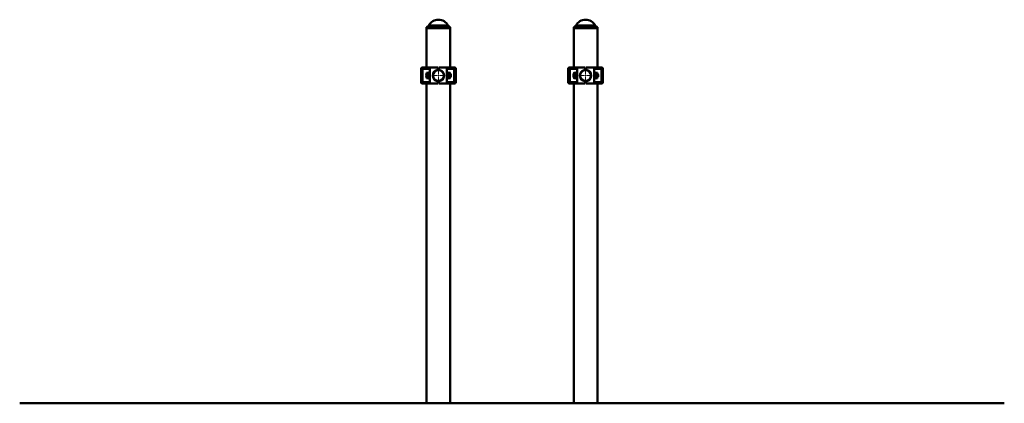
# Paper-space layout 'Лист1' of a CAD drawing. Units: millimetres. Extents: x -4687 to 6304, y -3265 to 5277.
# Drawn here: x -4687 to -1007, y 3845 to 5277 of the extents above; entities that cross this region are included whole.
import ezdxf

# ---------------------------------------------------------------- set-up
doc = ezdxf.new("R2010")
doc.units = ezdxf.units.MM

# ---------------------------------------------------------------- blocks, each defined once
blk = doc.blocks.new('SW_CENTERMARKSYMBOL_5')
at = {"color": 0, "linetype": 'Continuous', "lineweight": 18}
for p, q in [((-5, 0), (-23.65, 0)), ((0, 0), (-2.5, 0)), ((0, 5), (0, 23.65)), ((0, 0), (0, 2.5)), ((0, 0), (0, -2.5)), ((0, 0), (2.5, 0)), ((5, 0), (23.65, 0)), ((0, -5), (0, -23.65))]:
    blk.add_line(p, q, dxfattribs=at)
blk = doc.blocks.new('SW_CENTERMARKSYMBOL_7')
at = {"color": 0, "linetype": 'Continuous', "lineweight": 18}
for p, q in [((-5, 0), (-23.65, 0)), ((0, 0), (-2.5, 0)), ((0, 5), (0, 23.65)), ((0, 0), (0, 2.5)), ((0, 0), (0, -2.5)), ((0, 0), (2.5, 0)), ((5, 0), (23.65, 0)), ((0, -5), (0, -23.65))]:
    blk.add_line(p, q, dxfattribs=at)

psp = doc.layouts.new('Лист1')

# ---------------------------------------------------------------- linework, layer by layer
at = {"color": 7, "linetype": 'Continuous', "lineweight": 50}
for p, q in [((-3161.9, 5251.4), (-3166.3, 5248.9)), ((-3166.3, 5248.9), (-3166.3, 5245.9)), ((-3077.3, 5248.9), (-3166.3, 5248.9)), ((-3166.3, 5245.9), (-3166.3, 5098.4)), ((-3166.3, 5245.9), (-3121.8, 5245.9)), ((-3077.3, 5245.9), (-3166.3, 5245.9)), ((-3121.8, 5245.9), (-3077.3, 5245.9)), ((-3077.3, 5248.9), (-3081.7, 5251.4)), ((-3077.3, 5245.9), (-3077.3, 5248.9)), ((-3077.3, 5098.4), (-3077.3, 5245.9)), ((-2611.9, 5251.4), (-2616.3, 5248.9)), ((-2616.3, 5248.9), (-2616.3, 5245.9)), ((-2527.3, 5248.9), (-2616.3, 5248.9)), ((-2616.3, 5245.9), (-2616.3, 5098.4)), ((-2616.3, 5245.9), (-2571.8, 5245.9)), ((-2527.3, 5245.9), (-2616.3, 5245.9)), ((-2571.8, 5245.9), (-2527.3, 5245.9)), ((-2527.3, 5248.9), (-2531.7, 5251.4)), ((-2527.3, 5245.9), (-2527.3, 5248.9)), ((-2527.3, 5098.4), (-2527.3, 5245.9)), ((-3186.8, 5093.4), (-3186.8, 5043.4)), ((-3181.8, 5098.4), (-3176.2, 5098.4)), ((-3153.8, 5093.4), (-3180.7, 5093.4)), ((-3180.7, 5043.4), (-3180.7, 5093.4)), ((-3176.2, 5098.4), (-3148.3, 5098.4)), ((-3154.8, 5077.4), (-3161.8, 5079.3)), ((-3153.8, 5043.4), (-3153.8, 5093.4)), ((-3123.8, 5098.4), (-3148.3, 5098.4)), ((-3123.8, 5089.4), (-3123.8, 5098.4)), ((-3119.8, 5098.4), (-3119.8, 5089.4)), ((-3119.8, 5098.4), (-3095.3, 5098.4)), ((-3095.3, 5098.4), (-3067.5, 5098.4)), ((-3089.8, 5093.4), (-3089.8, 5043.4)), ((-3062.9, 5093.4), (-3089.8, 5093.4)), ((-3081.9, 5079.3), (-3088.8, 5077.4)), ((-3067.5, 5098.4), (-3061.8, 5098.4)), ((-3062.9, 5093.4), (-3062.9, 5043.4)), ((-3056.8, 5043.4), (-3056.8, 5093.4)), ((-2636.8, 5093.4), (-2636.8, 5043.4)), ((-2631.8, 5098.4), (-2626.2, 5098.4)), ((-2603.8, 5093.4), (-2630.7, 5093.4)), ((-2630.7, 5043.4), (-2630.7, 5093.4)), ((-2626.2, 5098.4), (-2598.3, 5098.4)), ((-2604.8, 5077.4), (-2611.8, 5079.3)), ((-2603.8, 5043.4), (-2603.8, 5093.4)), ((-2573.8, 5098.4), (-2598.3, 5098.4)), ((-2573.8, 5089.4), (-2573.8, 5098.4)), ((-2569.8, 5098.4), (-2569.8, 5089.4)), ((-2569.8, 5098.4), (-2545.3, 5098.4)), ((-2545.3, 5098.4), (-2517.5, 5098.4)), ((-2512.9, 5093.4), (-2539.8, 5093.4)), ((-2539.8, 5093.4), (-2539.8, 5043.4)), ((-2531.9, 5079.3), (-2538.8, 5077.4)), ((-2517.5, 5098.4), (-2511.8, 5098.4)), ((-2512.9, 5093.4), (-2512.9, 5043.4)), ((-2506.8, 5043.4), (-2506.8, 5093.4)), ((-3180.7, 5043.4), (-3153.8, 5043.4)), ((-3164.8, 5074.9), (-3164.8, 5075.4)), ((-3164.8, 5061.4), (-3164.8, 5074.9)), ((-3154.8, 5076.4), (-3163.8, 5076.4)), ((-3163.8, 5060.4), (-3154.8, 5060.4)), ((-3161.8, 5057.5), (-3154.8, 5059.4)), ((-3154.8, 5059.4), (-3154.8, 5077.4)), ((-3142.2, 5073.4), (-3142.4, 5073.4)), ((-3142.4, 5063.4), (-3142.2, 5063.4)), ((-3123.8, 5038.4), (-3123.8, 5047.3)), ((-3119.8, 5047.3), (-3119.8, 5038.4)), ((-3101.3, 5073.4), (-3101.4, 5073.4)), ((-3101.4, 5063.4), (-3101.3, 5063.4)), ((-3089.8, 5043.4), (-3062.9, 5043.4)), ((-3088.3, 5077.5), (-3088.8, 5076.6)), ((-3088.8, 5077.4), (-3088.8, 5059.4)), ((-3088.8, 5060.1), (-3088.3, 5059.3)), ((-3088.8, 5059.4), (-3081.9, 5057.5)), ((-3083.1, 5073.2), (-3088, 5073.2)), ((-3083.1, 5063.5), (-3088, 5063.5)), ((-3083.1, 5078.1), (-3086.2, 5078.1)), ((-3083.1, 5058.7), (-3086.2, 5058.7)), ((-3082.3, 5076.6), (-3083.1, 5078.1)), ((-3083.1, 5058.7), (-3082.3, 5060.1)), ((-3079.8, 5076.6), (-3082.3, 5076.6)), ((-3082.3, 5076.6), (-3082.3, 5068.4)), ((-3082.3, 5068.4), (-3082.3, 5060.1)), ((-3082.3, 5060.1), (-3079.8, 5060.1)), ((-3078.8, 5075.6), (-3078.8, 5068.4)), ((-3075.4, 5073.4), (-3078.8, 5073.4)), ((-3078.8, 5068.4), (-3078.8, 5061.1)), ((-3078.8, 5063.4), (-3075.4, 5063.4)), ((-3074.8, 5072.8), (-3075.4, 5073.4)), ((-3075.4, 5073), (-3075.4, 5073.4)), ((-3075.4, 5063.4), (-3075.4, 5073)), ((-3075.4, 5063.4), (-3074.8, 5063.9)), ((-3074.8, 5072.5), (-3074.8, 5072.8)), ((-3074.8, 5063.9), (-3074.8, 5072.5)), ((-2630.7, 5043.4), (-2603.8, 5043.4)), ((-2614.8, 5074.9), (-2614.8, 5075.4)), ((-2614.8, 5061.4), (-2614.8, 5074.9)), ((-2604.8, 5076.4), (-2613.8, 5076.4)), ((-2613.8, 5060.4), (-2604.8, 5060.4)), ((-2611.8, 5057.5), (-2604.8, 5059.4)), ((-2604.8, 5059.4), (-2604.8, 5077.4)), ((-2592.2, 5073.4), (-2592.4, 5073.4)), ((-2592.4, 5063.4), (-2592.2, 5063.4)), ((-2573.8, 5038.4), (-2573.8, 5047.3)), ((-2569.8, 5047.3), (-2569.8, 5038.4)), ((-2551.3, 5073.4), (-2551.4, 5073.4)), ((-2551.4, 5063.4), (-2551.3, 5063.4)), ((-2539.8, 5043.4), (-2512.9, 5043.4)), ((-2538.3, 5077.5), (-2538.8, 5076.6)), ((-2538.8, 5077.4), (-2538.8, 5059.4)), ((-2538.8, 5060.1), (-2538.3, 5059.3)), ((-2538.8, 5059.4), (-2531.9, 5057.5)), ((-2533.1, 5073.2), (-2538, 5073.2)), ((-2533.1, 5063.5), (-2538, 5063.5)), ((-2533.1, 5078.1), (-2536.2, 5078.1)), ((-2533.1, 5058.7), (-2536.2, 5058.7)), ((-2532.3, 5076.6), (-2533.1, 5078.1)), ((-2533.1, 5058.7), (-2532.3, 5060.1)), ((-2529.8, 5076.6), (-2532.3, 5076.6)), ((-2532.3, 5076.6), (-2532.3, 5068.4)), ((-2532.3, 5068.4), (-2532.3, 5060.1)), ((-2532.3, 5060.1), (-2529.8, 5060.1)), ((-2528.8, 5075.6), (-2528.8, 5068.4)), ((-2525.4, 5073.4), (-2528.8, 5073.4)), ((-2528.8, 5068.4), (-2528.8, 5061.1)), ((-2528.8, 5063.4), (-2525.4, 5063.4)), ((-2524.8, 5072.8), (-2525.4, 5073.4)), ((-2525.4, 5073), (-2525.4, 5073.4)), ((-2525.4, 5063.4), (-2525.4, 5073)), ((-2525.4, 5063.4), (-2524.8, 5063.9)), ((-2524.8, 5072.5), (-2524.8, 5072.8)), ((-2524.8, 5063.9), (-2524.8, 5072.5)), ((-3176.2, 5038.4), (-3181.8, 5038.4)), ((-3148.3, 5038.4), (-3176.2, 5038.4)), ((-3166.3, 5038.4), (-3166.3, 3845.9)), ((-3123.8, 5038.4), (-3148.3, 5038.4)), ((-3119.8, 5038.4), (-3095.3, 5038.4)), ((-3067.5, 5038.4), (-3095.3, 5038.4)), ((-3077.3, 3845.9), (-3077.3, 5038.4)), ((-3061.8, 5038.4), (-3067.5, 5038.4)), ((-2626.2, 5038.4), (-2631.8, 5038.4)), ((-2598.3, 5038.4), (-2626.2, 5038.4)), ((-2616.3, 5038.4), (-2616.3, 3845.9)), ((-2573.8, 5038.4), (-2598.3, 5038.4)), ((-2569.8, 5038.4), (-2545.3, 5038.4)), ((-2517.5, 5038.4), (-2545.3, 5038.4)), ((-2527.3, 3845.9), (-2527.3, 5038.4)), ((-2511.8, 5038.4), (-2517.5, 5038.4)), ((-4686.8, 3845.9), (-4686.8, 3844.9)), ((-4686.8, 3845.9), (-3186.8, 3845.9)), ((-4686.8, 3844.9), (-3186.8, 3844.9)), ((-3186.8, 3845.9), (-3186.8, 3844.9)), ((-3186.8, 3845.9), (-2506.8, 3845.9)), ((-3186.8, 3844.9), (-2506.8, 3844.9)), ((-2506.8, 3845.9), (-2506.8, 3844.9)), ((-2506.8, 3845.9), (-1006.8, 3845.9)), ((-2506.8, 3844.9), (-1006.8, 3844.9)), ((-1006.8, 3845.9), (-1006.8, 3844.9))]:
    psp.add_line(p, q, dxfattribs=at)
at = {"color": 8, "linetype": 'Continuous', "lineweight": 50}
for p, q in [((-3081.7, 5251.4), (-3161.9, 5251.4)), ((-3158.1, 5255.3), (-3085.5, 5255.3)), ((-2531.7, 5251.4), (-2611.9, 5251.4)), ((-2608.1, 5255.3), (-2535.5, 5255.3)), ((-3180.7, 5093.4), (-3186.8, 5093.4)), ((-3056.8, 5093.4), (-3062.9, 5093.4)), ((-2630.7, 5093.4), (-2636.8, 5093.4)), ((-2506.8, 5093.4), (-2512.9, 5093.4)), ((-3186.8, 5043.4), (-3180.7, 5043.4)), ((-3163.8, 5076.4), (-3163.8, 5075.8)), ((-3163.8, 5075.8), (-3163.8, 5060.4)), ((-3079.8, 5068.4), (-3079.8, 5076.6)), ((-3079.8, 5060.1), (-3079.8, 5068.4)), ((-3062.9, 5043.4), (-3056.8, 5043.4)), ((-2636.8, 5043.4), (-2630.7, 5043.4)), ((-2613.8, 5076.4), (-2613.8, 5075.8)), ((-2613.8, 5075.8), (-2613.8, 5060.4)), ((-2529.8, 5068.4), (-2529.8, 5076.6)), ((-2529.8, 5060.1), (-2529.8, 5068.4)), ((-2512.9, 5043.4), (-2506.8, 5043.4))]:
    psp.add_line(p, q, dxfattribs=at)
at = {"color": 7, "linetype": 'Continuous', "lineweight": 50}
for centre, radius in [((-3121.8, 5068.4), 21), ((-3121.8, 5068.4), 20), ((-2571.8, 5068.4), 21), ((-2571.8, 5068.4), 20)]:
    psp.add_circle(centre, radius, dxfattribs=at)
for centre, radius, start, end in [((-3121.8, 5235.6), 41.3, 28.56, 151.44), ((-2571.8, 5235.6), 41.3, 28.56, 151.44), ((-3166.9, 5260.1), 10, 300, 331.44), ((-3076.7, 5260.1), 10, 208.56, 240), ((-2616.9, 5260.1), 10, 300, 331.44), ((-2526.7, 5260.1), 10, 208.56, 240), ((-3181.8, 5093.4), 5, 90, 180), ((-3175.9, 5093.6), 4.78, 92.9696, 182.6896), ((-3121.8, 5068.4), 21.2, 95.4261, 264.5739), ((-3121.8, 5068.4), 21.2, 275.4261, 84.5739), ((-3067.7, 5093.6), 4.78, 357.3104, 87.0304), ((-3061.8, 5093.4), 5, 0, 90), ((-2631.8, 5093.4), 5, 90, 180), ((-2625.9, 5093.6), 4.78, 92.9696, 182.6896), ((-2571.8, 5068.4), 21.2, 95.4261, 264.5739), ((-2571.8, 5068.4), 21.2, 275.4261, 84.5739), ((-2517.7, 5093.6), 4.78, 357.3104, 87.0304), ((-2511.8, 5093.4), 5, 0, 90), ((-3181.8, 5043.4), 5, 180, 270), ((-3175.9, 5043.2), 4.78, 177.3104, 267.0304), ((-3163.8, 5075.4), 1, 90, 180), ((-3163.8, 5061.4), 1, 180, 270), ((-3079.8, 5075.6), 1, 0, 90), ((-3079.8, 5061.1), 1, 270, 0), ((-3067.7, 5043.2), 4.78, 272.9696, 2.6896), ((-3061.8, 5043.4), 5, 270, 0), ((-2631.8, 5043.4), 5, 180, 270), ((-2625.9, 5043.2), 4.78, 177.3104, 267.0304), ((-2613.8, 5075.4), 1, 90, 180), ((-2613.8, 5061.4), 1, 180, 270), ((-2529.8, 5075.6), 1, 0, 90), ((-2529.8, 5061.1), 1, 270, 360), ((-2517.7, 5043.2), 4.78, 272.9696, 2.6896), ((-2511.8, 5043.4), 5, 270, 0)]:
    psp.add_arc(centre, radius, start, end, dxfattribs=at)
for centre, major_axis, ratio, start_param, end_param in [((-3162.4, 5068.4), (0, 10.9), 0.471476, 6.157519, 9.550444), ((-3148.3, 5093.4), (5.52, 0), 0.905804, 1.570796, 3.141593), ((-3095.3, 5093.4), (5.52, 0), 0.905804, 0, 1.570796), ((-3081.2, 5068.4), (0, 10.9), 0.471476, 5.186625, 6.408851), ((-2612.4, 5068.4), (0, 10.9), 0.471476, 6.157519, 9.550444), ((-2598.3, 5093.4), (5.52, 0), 0.905804, 1.570796, 3.141593), ((-2545.3, 5093.4), (5.52, 0), 0.905804, 0, 1.570796), ((-2531.2, 5068.4), (0, 10.9), 0.471476, 5.186625, 6.408851), ((-3148.3, 5043.4), (-5.52, 0), 0.905804, 0, 1.570796), ((-3095.3, 5043.4), (-5.52, 0), 0.905804, 1.570796, 3.141593), ((-3081.2, 5068.4), (0, 10.9), 0.471476, 3.015927, 4.238153), ((-2598.3, 5043.4), (-5.52, 0), 0.905804, 0, 1.570796), ((-2545.3, 5043.4), (-5.52, 0), 0.905804, 1.570796, 3.141593), ((-2531.2, 5068.4), (0, 10.9), 0.471476, 3.015927, 4.238153)]:
    psp.add_ellipse(centre, major_axis=major_axis, ratio=ratio, start_param=start_param, end_param=end_param, dxfattribs=at)
for points, knots in [([(-3088, 5073.2), (-3088.2, 5073.7), (-3088.6, 5074.5), (-3088.8, 5075.8), (-3088.6, 5076.8), (-3088.3, 5077.4), (-3088.2, 5077.5)], [0, 0, 0, 0, 0.298416, 0.603303, 0.863138, 1, 1, 1, 1]), ([(-3088, 5063.5), (-3088.1, 5064.1), (-3088.4, 5065.3), (-3088.7, 5066.9), (-3088.7, 5068.4), (-3088.7, 5069.6), (-3088.5, 5070.9), (-3088.3, 5072.1), (-3088.1, 5072.9), (-3088, 5073.2)], [0, 0, 0, 0, 0.185697, 0.373046, 0.497811, 0.623456, 0.75165, 0.880574, 1, 1, 1, 1]), ([(-3088.2, 5059.2), (-3088.3, 5059.5), (-3088.7, 5060.1), (-3088.8, 5061.2), (-3088.5, 5062.4), (-3088.2, 5063.2), (-3088, 5063.5)], [0, 0, 0, 0, 0.171345, 0.475971, 0.735585, 1, 1, 1, 1]), ([(-3083.1, 5078.1), (-3082.9, 5077.7), (-3082.5, 5076.8), (-3082.3, 5075.6), (-3082.6, 5074.4), (-3082.9, 5073.6), (-3083.1, 5073.2)], [0, 0, 0, 0, 0.264605, 0.534948, 0.765343, 1, 1, 1, 1]), ([(-3083.1, 5073.2), (-3083, 5072.9), (-3082.8, 5072.1), (-3082.6, 5070.9), (-3082.5, 5069.9), (-3082.4, 5069), (-3082.4, 5068.4), (-3082.4, 5067.8), (-3082.4, 5067), (-3082.5, 5066.2), (-3082.7, 5065.3), (-3082.9, 5064.4), (-3083.1, 5063.8), (-3083.1, 5063.5)], [0, 0, 0, 0, 0.119405, 0.244421, 0.370045, 0.433964, 0.497999, 0.562391, 0.626903, 0.719548, 0.812485, 0.906151, 1, 1, 1, 1]), ([(-3083.1, 5063.5), (-3083, 5063.3), (-3082.7, 5062.8), (-3082.5, 5062), (-3082.4, 5061.4), (-3082.4, 5060.9), (-3082.5, 5060.4), (-3082.6, 5059.8), (-3082.8, 5059.2), (-3083, 5058.9), (-3083.1, 5058.7)], [0, 0, 0, 0, 0.132034, 0.33182, 0.467029, 0.534984, 0.649874, 0.765394, 0.882502, 1, 1, 1, 1]), ([(-2538, 5073.2), (-2538.2, 5073.7), (-2538.6, 5074.5), (-2538.8, 5075.8), (-2538.6, 5076.8), (-2538.3, 5077.4), (-2538.2, 5077.5)], [0, 0, 0, 0, 0.298416, 0.603303, 0.863138, 1, 1, 1, 1]), ([(-2538, 5063.5), (-2538.1, 5064.1), (-2538.4, 5065.3), (-2538.7, 5066.9), (-2538.7, 5068.4), (-2538.7, 5069.6), (-2538.5, 5070.9), (-2538.3, 5072.1), (-2538.1, 5072.9), (-2538, 5073.2)], [0, 0, 0, 0, 0.185697, 0.373046, 0.497811, 0.623456, 0.75165, 0.880574, 1, 1, 1, 1]), ([(-2538.2, 5059.2), (-2538.3, 5059.5), (-2538.7, 5060.1), (-2538.8, 5061.2), (-2538.5, 5062.4), (-2538.2, 5063.2), (-2538, 5063.5)], [0, 0, 0, 0, 0.171345, 0.475971, 0.735585, 1, 1, 1, 1]), ([(-2533.1, 5078.1), (-2532.9, 5077.7), (-2532.5, 5076.8), (-2532.3, 5075.6), (-2532.6, 5074.4), (-2532.9, 5073.6), (-2533.1, 5073.2)], [0, 0, 0, 0, 0.264605, 0.534948, 0.765343, 1, 1, 1, 1]), ([(-2533.1, 5073.2), (-2533, 5072.9), (-2532.8, 5072.1), (-2532.6, 5070.9), (-2532.5, 5069.9), (-2532.4, 5069), (-2532.4, 5068.4), (-2532.4, 5067.8), (-2532.4, 5067), (-2532.5, 5066.2), (-2532.7, 5065.3), (-2532.9, 5064.4), (-2533.1, 5063.8), (-2533.1, 5063.5)], [0, 0, 0, 0, 0.119405, 0.244421, 0.370045, 0.433964, 0.497999, 0.562391, 0.626903, 0.719548, 0.812485, 0.906151, 1, 1, 1, 1]), ([(-2533.1, 5063.5), (-2533, 5063.3), (-2532.7, 5062.8), (-2532.5, 5062), (-2532.4, 5061.4), (-2532.4, 5060.9), (-2532.5, 5060.4), (-2532.6, 5059.8), (-2532.8, 5059.2), (-2533, 5058.9), (-2533.1, 5058.7)], [0, 0, 0, 0, 0.132034, 0.33182, 0.467029, 0.534984, 0.649874, 0.765394, 0.882502, 1, 1, 1, 1])]:
    psp.add_open_spline(points, degree=3, knots=knots, dxfattribs=at)

# ---------------------------------------------------------------- block references
at = {"color": 7, "linetype": 'Continuous', "lineweight": 0}
for name, p in [('SW_CENTERMARKSYMBOL_7', (-3121.8, 5068.4)), ('SW_CENTERMARKSYMBOL_5', (-2571.8, 5068.4))]:
    psp.add_blockref(name, p, dxfattribs=at)

doc.saveas('drawing.dxf')
